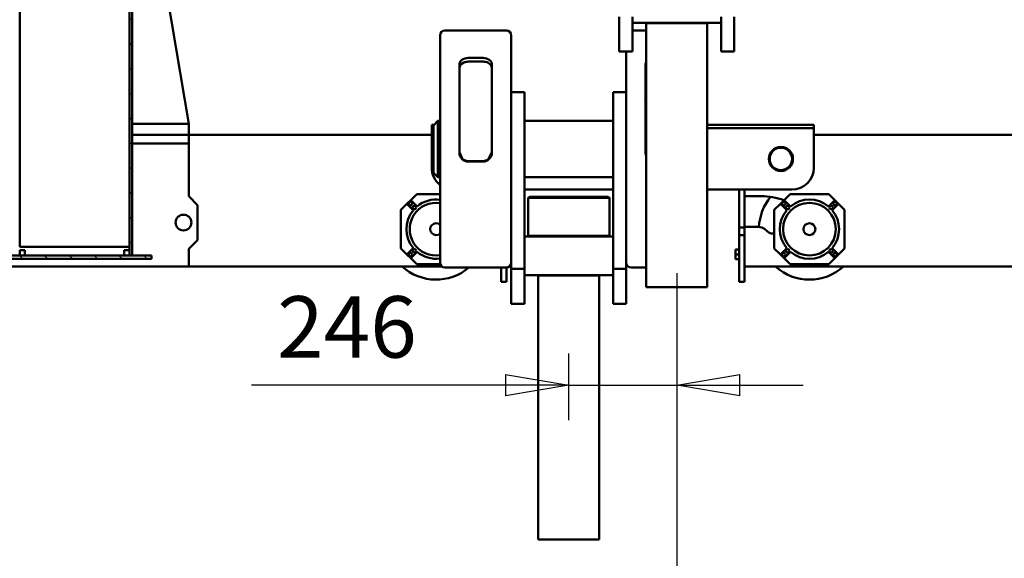
# Model space of a CAD drawing. Units: millimetres. Extents: x 0 to 23760, y 0 to 16800.
# Drawn here: x 17749 to 19991, y 11780 to 13007 of the extents above; entities that cross this region are included whole.
import ezdxf

# ---------------------------------------------------------------- set-up
doc = ezdxf.new("R2010")
doc.units = ezdxf.units.MM
doc.header["$MEASUREMENT"] = 0
for name, color, linetype, lineweight in [('(1) Shape lines', 7, 'Continuous', 35), ('(6) Dimensions', 7, 'Continuous', 35), ('(8) Hatches', 7, 'Continuous', 35)]:
    doc.layers.add(name, color=color, linetype=linetype, lineweight=lineweight)
doc.styles.add('Arial', font='ARIAL.TTF')
doc.dimstyles.new('Vertex Style', dxfattribs={"dimscale": 40, "dimtxt": 0.18, "dimasz": 3.6, "dimexe": 1.8, "dimexo": 0.0625, "dimgap": 1.7, "dimtad": 1, "dimdec": 1, "dimdsep": 46, "dimtxsty": 'Arial', "dimblk1": 'CLOSED', "dimblk2": 'CLOSED', "dimsah": 1, "dimcen": 0.09, "dimdle": 1.8, "dimclrd": 9, "dimclre": 9, "dimadec": 1, "dimazin": 2, "dimtfac": 0.65, "dimtdec": 4, "dimtmove": 0, "dimatfit": 3, "dimfxl": 0, "dimtolj": 1, "dimtzin": 0, "dimlwd": 25, "dimlwe": 25, "dimarcsym": 0})

# ---------------------------------------------------------------- blocks, each defined once
blk = doc.blocks.new('_Closed')
at = {"color": 0, "linetype": 'ByBlock', "lineweight": -2}
for p, q in [((-1, 0.166667), (0, 0)), ((-1, 0.166667), (-1, -0.166667)), ((0, 0), (-1, -0.166667)), ((0, 0), (-1, 0))]:
    blk.add_line(p, q, dxfattribs=at)
blk = doc.blocks.new('*D62')
at = {"layer": '(6) Dimensions', "color": 9, "lineweight": 25}
for p, q in [((21267.1, 12459.9), (21267.1, 10478.9)), ((19245, 12429.4), (19245, 10478.9)), ((21123.1, 10550.9), (19389, 10550.9))]:
    blk.add_line(p, q, dxfattribs=at)
at = {"layer": 'Defpoints', "color": 0}
for p in [(21267.1, 12579.9), (19245, 12549.4), (19245, 10550.9)]:
    blk.add_point(p, dxfattribs=at)
at = {"layer": '(6) Dimensions', "color": 9, "lineweight": 25, "xscale": 144, "yscale": 144, "zscale": 144, "rotation": 180}
blk.add_blockref('_Closed', (19245, 10550.9), dxfattribs=at)
at = {"layer": '(6) Dimensions', "color": 9, "lineweight": 25, "xscale": 144, "yscale": 144, "zscale": 144}
blk.add_blockref('_Closed', (21267.1, 10550.9), dxfattribs=at)
at = {"layer": '(6) Dimensions', "color": 0, "lineweight": 35, "insert": (20256.1, 10683.6), "char_height": 140, "attachment_point": 5, "style": 'Arial'}
blk.add_mtext('\\A1;2022', dxfattribs=at)
blk = doc.blocks.new('*D63')
at = {"layer": '(6) Dimensions', "color": 9, "lineweight": 25}
for p, q in [((16977, 12459.9), (16977, 10478.9)), ((19245, 12429.4), (19245, 10478.9)), ((17121, 10550.9), (19101, 10550.9))]:
    blk.add_line(p, q, dxfattribs=at)
at = {"layer": 'Defpoints', "color": 0}
for p in [(16977, 12579.9), (19245, 12549.4), (19245, 10550.9)]:
    blk.add_point(p, dxfattribs=at)
at = {"layer": '(6) Dimensions', "color": 9, "lineweight": 25, "xscale": 144, "yscale": 144, "zscale": 144, "rotation": 180}
blk.add_blockref('_Closed', (16977, 10550.9), dxfattribs=at)
at = {"layer": '(6) Dimensions', "color": 9, "lineweight": 25, "xscale": 144, "yscale": 144, "zscale": 144}
blk.add_blockref('_Closed', (19245, 10550.9), dxfattribs=at)
at = {"layer": '(6) Dimensions', "color": 0, "lineweight": 35, "insert": (18111, 10683.6), "char_height": 140, "attachment_point": 5, "style": 'Arial'}
blk.add_mtext('\\A1;2268', dxfattribs=at)
blk = doc.blocks.new('*D68')
at = {"layer": '(6) Dimensions', "color": 9, "lineweight": 25}
for p, q in [((19245, 12429.4), (19245, 12102.4)), ((18999, 12094.4), (18999, 12246.4)), ((18999, 12174.4), (18277.1, 12174.4)), ((18855, 12174.4), (18711, 12174.4)), ((18999, 12174.4), (19245, 12174.4)), ((19389, 12174.4), (19533, 12174.4))]:
    blk.add_line(p, q, dxfattribs=at)
at = {"layer": 'Defpoints', "color": 0}
for p in [(19245, 12549.4), (19245, 12174.4), (18999, 11974.4)]:
    blk.add_point(p, dxfattribs=at)
at = {"layer": '(6) Dimensions', "color": 9, "lineweight": 25, "xscale": 144, "yscale": 144, "zscale": 144}
blk.add_blockref('_Closed', (18999, 12174.4), dxfattribs=at)
at = {"layer": '(6) Dimensions', "color": 9, "lineweight": 25, "xscale": 144, "yscale": 144, "zscale": 144, "rotation": 180}
blk.add_blockref('_Closed', (19245, 12174.4), dxfattribs=at)
at = {"layer": '(6) Dimensions', "color": 0, "lineweight": 35, "insert": (18494.1, 12307.1), "char_height": 140, "attachment_point": 5, "style": 'Arial'}
blk.add_mtext('\\A1;246', dxfattribs=at)
blk = doc.blocks.new('HATCH_16_af7ccdb4-dec0-4acc-a34f-06e1e0863576')
at = {"layer": '(8) Hatches', "color": 0, "lineweight": 9}
for p, q in [((-11911.1, -1332.8092), (-11919.1, -1340.8092)), ((-11911.1, -1389.3776), (-11919.1, -1397.3776)), ((-11911.1, -1445.946), (-11919.1, -1453.946)), ((-11911.1, -1502.5144), (-11919.1, -1510.5144)), ((-11911.1, -1559.0828), (-11919.1, -1567.0828)), ((-11911.1, -1615.6512), (-11919.1, -1623.6512)), ((-11911.1, -1672.2196), (-11912.0204, -1673.14))]:
    blk.add_line(p, q, dxfattribs=at)
blk = doc.blocks.new('HATCH_26_fbd2699a-df42-44c5-963b-1a178aea737e')
at = {"layer": '(8) Hatches', "color": 0, "lineweight": 9}
for p, q in [((-12680.81, -1367.13), (-12686.81, -1373.13)), ((-12624.2416, -1367.13), (-12630.2416, -1373.13)), ((-12567.6732, -1367.13), (-12573.6732, -1373.13)), ((-12511.1048, -1367.13), (-12517.1048, -1373.13)), ((-12454.5364, -1367.13), (-12460.5364, -1373.13)), ((-12397.968, -1367.13), (-12403.968, -1373.13)), ((-12341.3996, -1367.13), (-12347.3996, -1373.13)), ((-12284.8312, -1367.13), (-12290.8312, -1373.13)), ((-12228.2628, -1367.13), (-12234.2628, -1373.13)), ((-12171.6944, -1367.13), (-12177.6944, -1373.13)), ((-12115.126, -1367.13), (-12121.126, -1373.13)), ((-12058.5576, -1367.13), (-12064.5576, -1373.13)), ((-12001.9892, -1367.13), (-12007.9892, -1373.13)), ((-11945.4208, -1367.13), (-11951.4208, -1373.13))]:
    blk.add_line(p, q, dxfattribs=at)
blk = doc.blocks.new('Crane_single_13_3c5be41b-ff0e-45d2-a95d-2519fb895796')
at = {"layer": '(1) Shape lines', "color": 7, "linetype": 'Continuous', "lineweight": 50, "ltscale": 120}
for p, q in [((-12194.1, 737.9), (-12194.1, 185)), ((-11894.1, 737.9), (-11894.1, 27)), ((-12023.1, 255), (-12036.9, 241.2)), ((-11935.1, 255), (-12023.1, 255)), ((-11921.3, 241.2), (-11935.1, 255)), ((-12045.3, 232.8), (-12059.1, 219)), ((-12036.9, 241.2), (-12045.3, 232.8)), ((-12045.3, 232.8), (-12030.9, 218.3)), ((-12022.4, 226.8), (-12036.9, 241.2)), ((-11921.3, 241.2), (-11935.8, 226.8)), ((-11927.3, 218.3), (-11912.9, 232.8)), ((-11912.9, 232.8), (-11921.3, 241.2)), ((-11899.1, 219), (-11912.9, 232.8)), ((-12059.1, 219), (-12059.1, 131)), ((-11899.1, 131), (-11899.1, 219)), ((-12209.1, 185), (-12217.1, 185)), ((-12217.1, 185), (-12217.1, -57.6)), ((-12119.1, 185), (-12209.1, 185)), ((-12209.1, 185), (-12209.1, -57.6)), ((-12069.1, -57.6), (-12069.1, 135)), ((-12059.1, 131), (-12045.3, 117.2)), ((-12030.9, 131.7), (-12045.3, 117.2)), ((-12045.3, 117.2), (-12036.9, 108.8)), ((-12036.9, 108.8), (-12022.4, 123.2)), ((-11935.8, 123.2), (-11921.3, 108.8)), ((-11912.9, 117.2), (-11927.3, 131.7)), ((-11921.3, 108.8), (-11912.9, 117.2)), ((-11912.9, 117.2), (-11899.1, 131)), ((-12036.9, 108.8), (-12023.1, 95)), ((-12023.1, 95), (-11935.1, 95)), ((-11969.1, 92.2), (-11969.1, 95)), ((-11935.1, 95), (-11921.3, 108.8)), ((-11979.5, 72.5), (-11973.7, 79.4)), ((-12054.1, 65), (-12054.1, 27)), ((-11984.1, 27), (-11984.1, 59.7)), ((-11986.1, 27), (-12069.1, 27)), ((-12069.1, 27), (-12054.1, 27)), ((-11983.1, 27), (-11986.1, 27)), ((-11984.1, 27), (-11919.1, 27)), ((-11983.1, 27), (-11965.1, 27)), ((-11983.1, 27), (-11983.1, 15)), ((-11962.1, 27), (-11965.1, 27)), ((-11965.1, 27), (-11965.1, 15)), ((-11865.1, 27), (-11962.1, 27)), ((-11894.1, 27), (-11919.1, 27)), ((-11865.1, 27), (-11859.1, 27)), ((-11859.1, 27), (-11859.1, 15)), ((-12463.3, 3.9), (-12383.6, 3.9)), ((-12383.6, 3.9), (-12383.6, -26.1)), ((-12069.1, 15), (-11986.1, 15)), ((-11986.1, 15), (-11983.1, 15)), ((-11983.1, 15), (-11965.1, 15)), ((-11965.1, 15), (-11962.1, 15)), ((-11962.1, 15), (-11865.1, 15)), ((-11932.6, 15), (-11932.6, 7)), ((-11932.6, 7), (-11921.6, 7)), ((-11921.6, 15), (-11921.6, 7)), ((-11921.6, 7), (-11910.6, 7)), ((-11910.6, 15), (-11910.6, 7)), ((-11865.1, 15), (-11859.1, 15)), ((-12383.6, -26.1), (-12463.3, -26.1)), ((-12449.6, -228.1), (-12449.6, -26.1)), ((-12448.6, -57.6), (-12449.6, -57.6)), ((-12403.6, -57.6), (-12448.6, -57.6)), ((-12448.6, -196.6), (-12448.6, -57.6)), ((-12335.1, -57.6), (-12403.6, -57.6)), ((-12255.2, -57.6), (-12335.1, -57.6)), ((-11846.6, -57.6), (-12255.2, -57.6)), ((-11846.6, -196.6), (-11846.6, -57.6)), ((-12448.6, -196.6), (-12449.6, -196.6)), ((-12448.6, -196.6), (-12403.6, -196.6)), ((-12431.6, -228.1), (-12431.6, -196.6)), ((-12335.1, -196.6), (-12403.6, -196.6)), ((-12355, -198.1), (-12274.3, -198.1)), ((-12255.2, -196.6), (-12335.1, -196.6)), ((-12274.3, -198.1), (-12272.2, -198.1)), ((-12272.5, -201.1), (-12272.5, -201.1)), ((-12272.2, -198.1), (-12153.3, -198.1)), ((-12255.2, -196.6), (-11846.6, -196.6)), ((-11891.6, -231.1), (-11891.6, -196.6)), ((-12383.6, -228.1), (-12463.3, -228.1)), ((-12383.6, -258.1), (-12383.6, -228.1)), ((-12268.9, -242.1), (-12383.6, -242.1)), ((-12291.6, -242.1), (-12291.6, -272.1)), ((-12054.3, -242.1), (-12268.9, -242.1)), ((-11945.3, -242.1), (-12054.3, -242.1)), ((-11945.3, -242.1), (-11888.3, -242.1)), ((-11888.3, -242.1), (-11808.6, -242.1)), ((-11888.3, -242.1), (-11888.3, -272.1)), ((-11808.6, -242.1), (-11808.6, -272.1)), ((-12463.3, -258.1), (-12383.6, -258.1)), ((-11888.3, -272.1), (-12291.6, -272.1)), ((-12225.6, -474.1), (-12225.6, -272.1)), ((-12097.6, -272.1), (-12097.6, -474.1)), ((-12069.1, -474.1), (-12069.1, -272.1)), ((-12052.6, -283.6), (-12050.6, -280.6)), ((-12050.6, -280.6), (-11963.6, -280.6)), ((-11962.6, -474.1), (-11962.6, -272.1)), ((-11808.6, -272.1), (-11888.3, -272.1)), ((-11874.6, -474.1), (-11874.6, -272.1)), ((-11962.6, -303.6), (-11963.6, -303.6)), ((-11873.6, -303.6), (-11874.6, -303.6)), ((-11828.6, -303.6), (-11873.6, -303.6)), ((-11873.6, -442.6), (-11873.6, -303.6)), ((-11760.1, -303.6), (-11828.6, -303.6)), ((-11680.2, -303.6), (-11760.1, -303.6)), ((-11271.6, -303.6), (-11680.2, -303.6)), ((-11271.6, -442.6), (-11271.6, -303.6)), ((-11962.6, -442.6), (-11963.6, -442.6)), ((-11873.6, -442.6), (-11874.6, -442.6)), ((-11873.6, -442.6), (-11828.6, -442.6)), ((-11760.1, -442.6), (-11828.6, -442.6)), ((-11680.2, -442.6), (-11760.1, -442.6)), ((-11680.2, -442.6), (-11271.6, -442.6)), ((-12050.6, -465.6), (-12052.6, -462.6)), ((-11963.6, -465.6), (-12050.6, -465.6)), ((-12291.6, -504.1), (-12291.6, -474.1)), ((-11888.3, -474.1), (-12291.6, -474.1)), ((-11888.3, -504.1), (-11888.3, -474.1)), ((-11808.6, -474.1), (-11888.3, -474.1)), ((-11808.6, -504.1), (-11808.6, -474.1)), ((-12431.6, -515.1), (-12431.6, -655.1)), ((-12268.9, -504.1), (-12420.6, -504.1)), ((-12054.3, -504.1), (-12268.9, -504.1)), ((-11945.3, -504.1), (-12054.3, -504.1)), ((-11945.3, -504.1), (-11888.3, -504.1)), ((-11891.6, -515.1), (-11891.6, -655.1)), ((-11865.1, -515.1), (-11891.6, -515.1)), ((-11888.3, -504.1), (-11808.6, -504.1)), ((-11859.1, -515.1), (-11865.1, -515.1)), ((-11859.1, -527.1), (-11859.1, -515.1)), ((-11865.1, -527.1), (-11891.6, -527.1)), ((-11865.1, -527.1), (-11859.1, -527.1)), ((-12355, -548.1), (-12274.3, -548.1)), ((-12274.3, -548.1), (-12272.2, -548.1)), ((-12272.2, -548.1), (-12153.3, -548.1)), ((-12369.2, -602.1), (-12369.2, -568.1)), ((-12360.8, -602.1), (-12360.8, -568.1)), ((-12134.4, -568.1), (-12134.4, -602.1)), ((-12133.2, -568.1), (-12133.2, -602.1)), ((-12274.3, -622.1), (-12355, -622.1)), ((-12272.2, -622.1), (-12274.3, -622.1)), ((-12272.5, -625.1), (-12272.5, -625.1)), ((-12153.3, -622.1), (-12272.2, -622.1)), ((-12420.6, -666.1), (-12268.9, -666.1)), ((-12268.9, -666.1), (-12054.3, -666.1)), ((-12225.6, -671.1), (-12225.6, -666.1)), ((-12097.6, -671.1), (-12225.6, -671.1)), ((-12215.6, -681.1), (-12225.6, -671.1)), ((-12097.6, -671.1), (-12107.6, -681.1)), ((-12097.6, -666.1), (-12097.6, -671.1)), ((-12059.1, -719.1), (-12059.1, -666.1)), ((-12054.3, -666.1), (-11902.6, -666.1)), ((-11899.1, -665.6), (-11899.1, -719.1)), ((-11894.1, -662.1), (-11894.1, -1238.1)), ((-12217.1, -679.6), (-12217.1, -685.1)), ((-12209.1, -685.1), (-12217.1, -685.1)), ((-12107.6, -681.1), (-12215.6, -681.1)), ((-12209.1, -681.1), (-12209.1, -685.1)), ((-12209.1, -685.1), (-12119.1, -685.1)), ((-12194.1, -685.1), (-12194.1, -1238.1)), ((-12045.3, -732.9), (-12059.1, -719.1)), ((-12045.3, -732.9), (-12030.9, -718.4)), ((-12036.9, -741.4), (-12045.3, -732.9)), ((-12022.4, -726.9), (-12036.9, -741.4)), ((-11921.3, -741.4), (-11935.8, -726.9)), ((-11927.3, -718.4), (-11912.9, -732.9)), ((-11912.9, -732.9), (-11921.3, -741.4)), ((-11899.1, -719.1), (-11912.9, -732.9)), ((-12023.1, -755.1), (-12036.9, -741.4)), ((-11935.1, -755.1), (-12023.1, -755.1)), ((-11921.3, -741.4), (-11935.1, -755.1)), ((-12054.1, -1238.1), (-12034.1, -1218.1)), ((-12034.1, -1218.1), (-11954.1, -1218.1)), ((-11954.1, -1218.1), (-11934.1, -1238.1)), ((-12726.6, -1323.1), (-12219.1, -1238.1)), ((-12194.1, -1238.1), (-12219.1, -1238.1)), ((-12219.1, -1238.1), (-12219.1, -1367.1)), ((-12174.1, -1238.1), (-12194.1, -1238.1)), ((-12194.1, -1367.1), (-12194.1, -1238.1)), ((-12174.1, -1367.1), (-12174.1, -1238.1)), ((-12174.1, -1238.1), (-12054.1, -1238.1)), ((-11934.1, -1238.1), (-11894.1, -1238.1)), ((-11894.1, -1238.1), (-11894.1, -1758.1)), ((-11911.1, -1323.1), (-11919.1, -1323.1)), ((-11919.1, -1323.1), (-11919.1, -1673.1)), ((-11911.1, -1673.1), (-11911.1, -1323.1)), ((-11919.1, -1367.1), (-12719.1, -1367.1)), ((-11919.1, -1373.1), (-11919.1, -1367.1)), ((-12719.1, -1373.1), (-11919.1, -1373.1)), ((-11939.1, -1373.1), (-11939.1, -1623.1)), ((-11931.1, -1373.1), (-11931.1, -1385.1)), ((-11919.1, -1373.1), (-11931.1, -1373.1)), ((-11931.1, -1385.1), (-11919.1, -1385.1)), ((-11919.1, -1385.1), (-11919.1, -1373.1)), ((-11931.1, -1611.2), (-11931.1, -1623.2)), ((-11919.1, -1611.2), (-11931.1, -1611.2)), ((-11919.1, -1623.2), (-11919.1, -1611.2)), ((-11939.1, -1623.1), (-12719.1, -1623.1)), ((-11939.1, -1623.1), (-12719.1, -1623.1)), ((-11931.1, -1623.2), (-11919.1, -1623.2))]:
    blk.add_line(p, q, dxfattribs=at)
for points in [[(-12352.4, -196.8), (-12347.3, -198.1)], [(-12154.4, -198.1), (-12147, -196.7)], [(-12052.6, -284.2), (-12052.6, -283.6), (-12052.6, -462.1)], [(-12050.6, -465), (-12050.6, -280.6), (-12050.6, -281.2)], [(-11963.6, -281.2), (-11963.6, -280.6), (-11963.6, -465)], [(-12358.6, -557.5), (-12358.2, -556.2)], [(-12358.2, -556.2), (-12353.6, -550.3), (-12347.3, -548.1)], [(-12154.4, -548.1), (-12138.8, -555.6)], [(-12359.1, -612.1), (-12359.3, -611)], [(-12347.3, -622.1), (-12354.3, -619.4), (-12359.1, -612.1)], [(-12138.8, -614.7), (-12154.4, -622.1)]]:
    blk.add_lwpolyline(points, dxfattribs=at)
at = {"layer": '(1) Shape lines', "color": 7, "linetype": 'Continuous', "lineweight": 50, "ltscale": 40}
for points in [[(-11901.5, -242.1), (-11901.5, -242.1), (-11902.6, -242.1)], [(-12421.7, -504.2), (-12421.7, -504.2), (-12420.6, -504.1)], [(-11902.6, -504.1), (-11901.5, -504.2), (-11901.5, -504.2)], [(-11901.5, -504.2), (-11900.5, -504.3), (-11900.5, -504.4), (-11901.5, -504.2)], [(-12421.7, -666.1), (-12422.7, -665.9), (-12422.7, -665.9), (-12421.7, -666.1)], [(-12420.6, -666.1), (-12421.7, -666.1), (-12421.7, -666.1)], [(-11901.5, -666.1), (-11901.5, -666.1), (-11902.6, -666.1)]]:
    blk.add_lwpolyline(points, dxfattribs=at)
at = {"layer": '(1) Shape lines', "color": 7, "linetype": 'Continuous', "lineweight": 50, "ltscale": 120}
for centre, radius in [((-12037.3, 233.2), 4), ((-11979.1, 175), 60), ((-12028.6, 224.5), 4), ((-11929.6, 224.5), 4), ((-11920.9, 233.2), 4), ((-11979.1, 175), 13.5), ((-12139.1, 110), 27.5), ((-12139.1, 110), 25.5), ((-12037.3, 116.8), 4), ((-12028.6, 125.5), 4), ((-11929.6, 125.5), 4), ((-11920.9, 116.8), 4), ((-12037.3, -733.3), 4), ((-12028.6, -724.6), 4), ((-11929.6, -724.6), 4), ((-11920.9, -733.3), 4), ((-11994.1, -1250.1), 18)]:
    blk.add_circle(centre, radius, dxfattribs=at)
for centre, radius, start, end in [((-11979.1, 175), 115, 317.7717, 42.2283), ((-11979.1, 175), 67.5, 50.0997, 129.9003), ((-11979.1, 175), 67.5, 140.0997, 219.9003), ((-11979.1, 175), 67.5, 320.0997, 39.9003), ((-12119.1, 135), 50, 0, 90), ((-11904.1, 65), 150, 159.8547, 180), ((-11979.1, 175), 67.5, 230.0997, 309.9003), ((-11989.1, 92.2), 20, 320.2414, 0), ((-11979.1, 175), 115, 230.342, 267.5417), ((-11964.1, 59.7), 20, 140.2414, 180), ((-11979.1, -675.1), 115, 317.7717, 40.2668), ((-12119.1, -635.1), 50, 270, 321.2876), ((-11979.1, -675.1), 67.5, 172.317, 219.9003), ((-11979.1, -675.1), 60, 171.3508, 8.6678), ((-11979.1, -675.1), 13.5, 137.861, 42.0274), ((-11979.1, -675.1), 67.5, 320.0997, 7.683), ((-11979.1, -675.1), 67.5, 230.0997, 309.9003)]:
    blk.add_arc(centre, radius, start, end, dxfattribs=at)
for centre, major_axis, ratio, start_param, end_param in [((-12355, -178.1), (0, 20), 0.709808, 2.772674, 3.141593), ((-12153.3, -178.1), (20.1, 0), 0.994522, 4.712389, 5.081307), ((-11902.6, -231.1), (11, 0), 1, 4.712389, 6.283185), ((-12420.6, -515.1), (-11, 0), 1, 4.712389, 6.283185), ((-11902.6, -515.1), (0, 11), 1, 4.712389, 6.283185), ((-12355, -568.1), (0, -20), 0.709808, 3.141593, 4.712389), ((-12346.6, -568.1), (0, 20), 0.709808, 1.008062, 1.570796), ((-12153.3, -568.1), (20.1, 0), 0.994522, 0, 1.570796), ((-12154.5, -568.1), (20.1, 0), 0.994522, 0, 0.677416), ((-12355, -602.1), (0, -20), 0.709808, 4.712389, 6.283185), ((-12346.6, -602.1), (0, 20), 0.709808, 1.570796, 2.030992), ((-12153.3, -602.1), (20.1, 0), 0.994522, 4.712389, 6.283185), ((-12154.5, -602.1), (20.1, 0), 0.994522, 5.605769, 6.283185), ((-12420.6, -655.1), (-11, 0), 1, 0, 1.570796), ((-11902.6, -655.1), (11, 0), 1, 4.712389, 6.283185)]:
    blk.add_ellipse(centre, major_axis=major_axis, ratio=ratio, start_param=start_param, end_param=end_param, dxfattribs=at)
at = {"layer": '(8) Hatches', "color": 253, "linetype": 'ByBlock'}
for name in ['HATCH_16_af7ccdb4-dec0-4acc-a34f-06e1e0863576', 'HATCH_26_fbd2699a-df42-44c5-963b-1a178aea737e']:
    blk.add_blockref(name, (0, 0), dxfattribs=at)

msp = doc.modelspace()

# ---------------------------------------------------------------- block references
at = {"color": 7, "linetype": 'ByBlock', "rotation": 270}
msp.add_blockref('Crane_single_13_3c5be41b-ff0e-45d2-a95d-2519fb895796', (19372.13, 550.8), dxfattribs=at)

# ---------------------------------------------------------------- dimensions: what is measured, and where the dimension line sits
at = {"layer": '(6) Dimensions', "color": 7, "lineweight": 35}
for base, p1, override, picture, middle in [((19244.99, 10550.9), (16976.99, 12579.9), {"dimtxt": 3.5, "dimexo": 3, "dimgap": 1.53125, "dimdec": 0, "dimtxsty": 'Arial', "dimcen": 0}, '*D63', (18110.99, 10550.9)), ((19244.99, 10550.9), (21267.13, 12579.9), {"dimtxt": 3.5, "dimexo": 3, "dimgap": 1.53125, "dimdec": 0, "dimlfac": 0.999931, "dimtxsty": 'Arial', "dimcen": 0}, '*D62', (20256.06, 10550.9)), ((19244.99, 12174.4), (18998.99, 11974.4), {"dimtxt": 3.5, "dimexo": 3, "dimgap": 1.53125, "dimdec": 0, "dimtxsty": 'Arial', "dimcen": 0}, '*D68', (18494.06, 12174.4))]:
    dim = msp.add_linear_dim(base=base, p1=p1, p2=(19244.99, 12549.4), dimstyle='Vertex Style', override=override, dxfattribs=at)
    dim.commit()
    dim.dimension.update_dxf_attribs({"geometry": picture, "text_midpoint": middle, "dimtype": 160})

doc.saveas('drawing.dxf')
